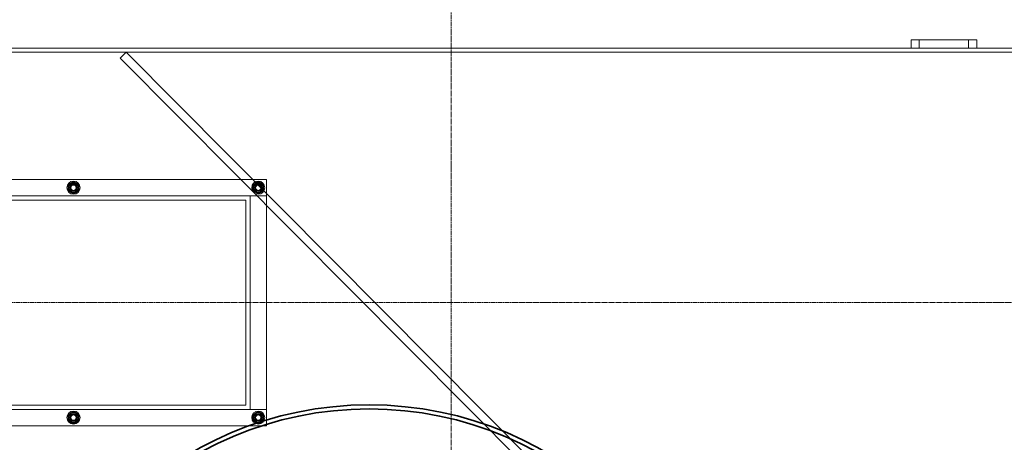
# Model space of a CAD drawing. Units: millimetres. Extents: x 257569 to 276816, y 157892 to 174542.
# Drawn here: x 260281 to 261480, y 165742 to 166257 of the extents above; entities that cross this region are included whole.
import ezdxf

# ---------------------------------------------------------------- set-up
doc = ezdxf.new("R2010")
doc.units = ezdxf.units.MM
doc.linetypes.add('CHAIN', pattern=[0.3543, 0.2362, -0.0295, 0.0591, -0.0295])
doc.linetypes.add('DASHED', pattern=[0])
for name, color, linetype, lineweight in [('Skrytá (ISO)', 1, 'DASHED', 18), ('Středová značka (ISO)', 1, 'Continuous', 9), ('Viditelná (ISO)', 7, 'Continuous', 35)]:
    doc.layers.add(name, color=color, linetype=linetype, lineweight=lineweight)

msp = doc.modelspace()

# ---------------------------------------------------------------- linework, layer by layer
at = {"layer": 'Skrytá (ISO)', "ltscale": 0.475844}
for p, q in [((261366.7, 166232.1), (261366.7, 166222.1)), ((261376.7, 166222.1), (261376.7, 166232.1)), ((261436.7, 166222.1), (261436.7, 166232.1)), ((261446.7, 166232.1), (261446.7, 166222.1)), ((260403.7, 166210), (260410.8, 166217.1))]:
    msp.add_line(p, q, dxfattribs=at)
at = {"layer": 'Skrytá (ISO)', "ltscale": 3.807451}
for p, q in [((261446.7, 166232.1), (261366.7, 166232.1)), ((261366.7, 166222.1), (261446.7, 166222.1))]:
    msp.add_line(p, q, dxfattribs=at)
at = {"layer": 'Skrytá (ISO)', "ltscale": 13.043367}
msp.add_line((259781.7, 166217.1), (261831.7, 166217.1), dxfattribs=at)
at = {"layer": 'Skrytá (ISO)', "ltscale": 13.539652}
msp.add_line((260246.7, 166222.1), (261366.7, 166222.1), dxfattribs=at)
at = {"layer": 'Skrytá (ISO)', "ltscale": 12.844536}
for p, q in [((261010, 165614.1), (260410.8, 166217.1)), ((260403.7, 166210), (261002.9, 165607.1))]:
    msp.add_line(p, q, dxfattribs=at)
at = {"layer": 'Skrytá (ISO)', "ltscale": 11.635638}
msp.add_line((261446.7, 166222.1), (261831.7, 166222.1), dxfattribs=at)
at = {"layer": 'Skrytá (ISO)', "ltscale": 14.103804}
for p, q in [((259881.7, 166062.1), (260581.7, 166062.1)), ((260581.7, 166042.1), (259881.7, 166042.1)), ((259881.7, 165782.1), (260581.7, 165782.1)), ((260581.7, 165762.1), (259881.7, 165762.1))]:
    msp.add_line(p, q, dxfattribs=at)
at = {"layer": 'Skrytá (ISO)', "ltscale": 12.088975}
msp.add_line((260581.7, 166062.1), (260581.7, 165762.1), dxfattribs=at)
at = {"layer": 'Skrytá (ISO)', "ltscale": 13.09639}
for p, q in [((259906.7, 166037.1), (260556.7, 166037.1)), ((260556.7, 165787.1), (259906.7, 165787.1))]:
    msp.add_line(p, q, dxfattribs=at)
at = {"layer": 'Skrytá (ISO)', "ltscale": 15.111218}
msp.add_line((260556.7, 166037.1), (260556.7, 165787.1), dxfattribs=at)
at = {"layer": 'Skrytá (ISO)', "ltscale": 0.951788}
for p, q in [((260561.7, 166042.1), (260581.7, 166042.1)), ((260581.7, 165782.1), (260561.7, 165782.1))]:
    msp.add_line(p, q, dxfattribs=at)
at = {"layer": 'Skrytá (ISO)', "ltscale": 15.715668}
msp.add_line((260561.7, 165782.1), (260561.7, 166042.1), dxfattribs=at)
at = {"layer": 'Skrytá (ISO)', "ltscale": 13.055156}
msp.add_circle((260806.7, 165912.1), 1100, dxfattribs=at)
at = {"layer": 'Skrytá (ISO)', "ltscale": 13.141813}
msp.add_circle((260806.7, 165912.1), 1090, dxfattribs=at)
at = {"layer": 'Skrytá (ISO)', "ltscale": 12.982683}
msp.add_circle((260806.7, 165912.1), 871.7, dxfattribs=at)
at = {"layer": 'Skrytá (ISO)', "ltscale": 13.180533}
msp.add_circle((260806.7, 165912.1), 867.6, dxfattribs=at)
at = {"layer": 'Skrytá (ISO)', "ltscale": 2.392255}
for centre in [(260346.7, 166052.1), (260571.7, 166052.1), (260346.7, 165772.1), (260571.7, 165772.1)]:
    msp.add_circle(centre, 8, dxfattribs=at)
at = {"layer": 'Skrytá (ISO)', "ltscale": 1.704453}
for centre in [(260346.7, 166052.1), (260571.7, 166052.1), (260346.7, 165772.1), (260571.7, 165772.1)]:
    msp.add_circle(centre, 5.7, dxfattribs=at)
at = {"layer": 'Skrytá (ISO)', "ltscale": 1.3456}
for centre in [(260346.7, 166052.1), (260571.7, 166052.1), (260346.7, 165772.1), (260571.7, 165772.1)]:
    msp.add_circle(centre, 4.5, dxfattribs=at)
at = {"layer": 'Skrytá (ISO)', "ltscale": 1.255886}
for centre in [(260346.7, 166052.1), (260571.7, 166052.1), (260346.7, 165772.1), (260571.7, 165772.1)]:
    msp.add_circle(centre, 4.2, dxfattribs=at)
at = {"layer": 'Skrytá (ISO)', "ltscale": 1.196077}
for centre in [(260346.7, 166052.1), (260571.7, 166052.1), (260346.7, 165772.1), (260571.7, 165772.1)]:
    msp.add_circle(centre, 4, dxfattribs=at)
at = {"layer": 'Skrytá (ISO)', "ltscale": 1.094913}
for centre in [(260346.7, 166052.1), (260571.7, 166052.1), (260346.7, 165772.1), (260571.7, 165772.1)]:
    msp.add_circle(centre, 3.66, dxfattribs=at)
at = {"layer": 'Skrytá (ISO)', "ltscale": 0.966767}
for centre in [(260346.7, 166052.1), (260571.7, 166052.1), (260346.7, 165772.1), (260571.7, 165772.1)]:
    msp.add_circle(centre, 3.23, dxfattribs=at)
at = {"layer": 'Skrytá (ISO)', "ltscale": 0.323865}
for centre, start, end in [((260346.7, 166052.1), 120, 180), ((260346.7, 166052.1), 60, 120), ((260346.7, 166052.1), 0, 60), ((260571.7, 166052.1), 120, 180), ((260571.7, 166052.1), 60, 120), ((260571.7, 166052.1), 0, 60), ((260346.7, 166052.1), 180, 240), ((260346.7, 166052.1), 240, 300), ((260346.7, 166052.1), 300, 0), ((260571.7, 166052.1), 180, 240), ((260571.7, 166052.1), 240, 300), ((260571.7, 166052.1), 300, 0), ((260346.7, 165772.1), 120, 180), ((260346.7, 165772.1), 180, 240), ((260346.7, 165772.1), 60, 120), ((260346.7, 165772.1), 0, 60), ((260346.7, 165772.1), 300, 0), ((260571.7, 165772.1), 120, 180), ((260571.7, 165772.1), 180, 240), ((260571.7, 165772.1), 60, 120), ((260571.7, 165772.1), 0, 60), ((260571.7, 165772.1), 300, 0), ((260346.7, 165772.1), 240, 300), ((260571.7, 165772.1), 240, 300)]:
    msp.add_arc(centre, 6.5, start, end, dxfattribs=at)
at = {"layer": 'Skrytá (ISO)', "ltscale": 0.181249}
for points in [[(260340.2, 166055.8), (260342, 166056.8), (260343.5, 166057.7)], [(260340.2, 166052.1), (260340.2, 166053.8), (260340.2, 166055.8)], [(260343.5, 166057.7), (260345, 166058.6), (260346.7, 166059.6)], [(260346.7, 166059.6), (260348.5, 166058.6), (260350, 166057.7)], [(260350, 166057.7), (260351.5, 166056.8), (260353.2, 166055.8)], [(260353.2, 166055.8), (260353.2, 166053.8), (260353.2, 166052.1)], [(260565.2, 166055.8), (260567, 166056.8), (260568.5, 166057.7)], [(260565.2, 166052.1), (260565.2, 166053.8), (260565.2, 166055.8)], [(260568.5, 166057.7), (260570, 166058.6), (260571.7, 166059.6)], [(260571.7, 166059.6), (260573.5, 166058.6), (260575, 166057.7)], [(260575, 166057.7), (260576.5, 166056.8), (260578.2, 166055.8)], [(260578.2, 166055.8), (260578.2, 166053.8), (260578.2, 166052.1)], [(260340.2, 166048.3), (260340.2, 166050.3), (260340.2, 166052.1)], [(260343.5, 166046.4), (260342, 166047.3), (260340.2, 166048.3)], [(260346.7, 166044.6), (260345, 166045.6), (260343.5, 166046.4)], [(260350, 166046.4), (260348.5, 166045.6), (260346.7, 166044.6)], [(260353.2, 166048.3), (260351.5, 166047.3), (260350, 166046.4)], [(260353.2, 166052.1), (260353.2, 166050.3), (260353.2, 166048.3)], [(260565.2, 166048.3), (260565.2, 166050.3), (260565.2, 166052.1)], [(260568.5, 166046.4), (260567, 166047.3), (260565.2, 166048.3)], [(260571.7, 166044.6), (260570, 166045.6), (260568.5, 166046.4)], [(260575, 166046.4), (260573.5, 166045.6), (260571.7, 166044.6)], [(260578.2, 166048.3), (260576.5, 166047.3), (260575, 166046.4)], [(260578.2, 166052.1), (260578.2, 166050.3), (260578.2, 166048.3)], [(260343.5, 165777.7), (260345, 165778.6), (260346.7, 165779.6)], [(260346.7, 165779.6), (260348.5, 165778.6), (260350, 165777.7)], [(260568.5, 165777.7), (260570, 165778.6), (260571.7, 165779.6)], [(260571.7, 165779.6), (260573.5, 165778.6), (260575, 165777.7)], [(260340.2, 165775.8), (260342, 165776.8), (260343.5, 165777.7)], [(260340.2, 165772.1), (260340.2, 165773.8), (260340.2, 165775.8)], [(260340.2, 165768.3), (260340.2, 165770.3), (260340.2, 165772.1)], [(260343.5, 165766.4), (260342, 165767.3), (260340.2, 165768.3)], [(260350, 165777.7), (260351.5, 165776.8), (260353.2, 165775.8)], [(260353.2, 165768.3), (260351.5, 165767.3), (260350, 165766.4)], [(260353.2, 165775.8), (260353.2, 165773.8), (260353.2, 165772.1)], [(260353.2, 165772.1), (260353.2, 165770.3), (260353.2, 165768.3)], [(260565.2, 165775.8), (260567, 165776.8), (260568.5, 165777.7)], [(260565.2, 165772.1), (260565.2, 165773.8), (260565.2, 165775.8)], [(260565.2, 165768.3), (260565.2, 165770.3), (260565.2, 165772.1)], [(260568.5, 165766.4), (260567, 165767.3), (260565.2, 165768.3)], [(260575, 165777.7), (260576.5, 165776.8), (260578.2, 165775.8)], [(260578.2, 165768.3), (260576.5, 165767.3), (260575, 165766.4)], [(260578.2, 165775.8), (260578.2, 165773.8), (260578.2, 165772.1)], [(260578.2, 165772.1), (260578.2, 165770.3), (260578.2, 165768.3)], [(260346.7, 165764.6), (260345, 165765.6), (260343.5, 165766.4)], [(260350, 165766.4), (260348.5, 165765.6), (260346.7, 165764.6)], [(260571.7, 165764.6), (260570, 165765.6), (260568.5, 165766.4)], [(260575, 165766.4), (260573.5, 165765.6), (260571.7, 165764.6)]]:
    msp.add_rational_spline(points, [1, 1.0379548493, 1], degree=2, dxfattribs=at)
at = {"layer": 'Středová značka (ISO)', "linetype": 'CHAIN', "ltscale": 23.990969}
for p, q in [((260806.7, 167232.1), (260806.7, 164592.1)), ((262126.7, 165912.1), (259486.7, 165912.1))]:
    msp.add_line(p, q, dxfattribs=at)
at = {"layer": 'Viditelná (ISO)'}
for centre, radius in [((260806.7, 165912.1), 1110), ((260706.7, 165357.1), 430.5), ((260706.7, 165357.1), 425.5)]:
    msp.add_circle(centre, radius, dxfattribs=at)
for radius, start, end in [(1220, 11.8247, 168.1753), (1210, 11.9239, 168.0761)]:
    msp.add_arc((260806.7, 165912.1), radius, start, end, dxfattribs=at)

doc.saveas('drawing.dxf')
